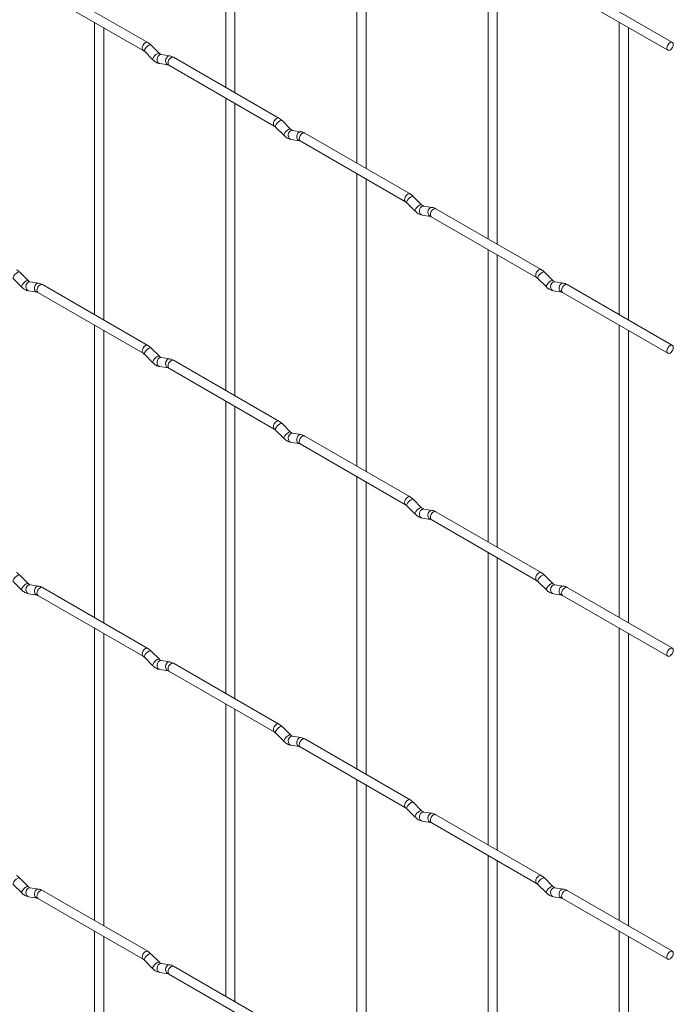
# Paper-space layout 'Layout1' of a CAD drawing. Units: millimetres. Extents: x -885 to 927, y -951 to 1592.
# Drawn here: x 748 to 927, y -797 to -528 of the extents above; entities that cross this region are included whole.
import ezdxf

# ---------------------------------------------------------------- set-up
doc = ezdxf.new("R2010")
doc.units = ezdxf.units.MM

psp = doc.layouts.get("Layout1")

# ---------------------------------------------------------------- linework, layer by layer
at = {"color": 7, "linetype": 'Continuous', "lineweight": 15}
for p, q in [((804.92, -466.12), (804.92, -546.19)), ((807.42, -547.63), (807.42, -467.56)), ((840.84, -486.85), (840.84, -566.93)), ((843.34, -568.37), (843.34, -488.3)), ((876.76, -507.59), (876.76, -587.66)), ((879.26, -589.11), (879.26, -509.03)), ((783.53, -533.84), (754.68, -517.19)), ((927.22, -533.83), (898.37, -517.17)), ((753.43, -519.35), (782.28, -536.01)), ((897.12, -519.34), (925.97, -535.99)), ((769, -528.34), (769, -608.41)), ((912.69, -528.33), (912.69, -608.4)), ((771.5, -609.86), (771.5, -529.78)), ((915.19, -609.84), (915.19, -529.77)), ((782.63, -536.28), (784.96, -538.6)), ((786.72, -536.83), (784.4, -534.51)), ((786.72, -536.83), (786.71, -536.82)), ((789.57, -537.55), (787.24, -537.18)), ((819.45, -554.58), (790.6, -537.92)), ((786.86, -539.65), (789.18, -540.02)), ((789.35, -540.09), (818.2, -556.74)), ((804.92, -549.08), (804.92, -629.15)), ((807.42, -630.59), (807.42, -550.52)), ((822.64, -557.57), (820.32, -555.25)), ((818.55, -557.02), (820.88, -559.34)), ((822.64, -557.57), (822.63, -557.56)), ((825.49, -558.28), (823.16, -557.92)), ((822.78, -560.39), (825.1, -560.75)), ((855.38, -575.32), (826.53, -558.66)), ((825.28, -560.83), (854.13, -577.48)), ((840.84, -569.81), (840.84, -649.89)), ((843.34, -651.33), (843.34, -571.26)), ((858.56, -578.31), (856.24, -575.99)), ((854.47, -577.76), (856.8, -580.08)), ((858.56, -578.31), (858.55, -578.3)), ((861.41, -579.02), (859.08, -578.65)), ((891.3, -596.05), (862.45, -579.4)), ((858.7, -581.12), (861.02, -581.49)), ((861.2, -581.56), (890.05, -598.22)), ((876.76, -590.55), (876.76, -670.62)), ((879.26, -672.07), (879.26, -591.99)), ((746.71, -598.51), (749.04, -600.83)), ((750.8, -599.06), (748.48, -596.74)), ((890.39, -598.49), (892.72, -600.81)), ((894.49, -599.04), (892.16, -596.72)), ((750.8, -599.06), (750.79, -599.05)), ((753.65, -599.77), (751.32, -599.4)), ((783.53, -616.8), (754.68, -600.15)), ((894.49, -599.04), (894.48, -599.03)), ((897.33, -599.76), (895.01, -599.39)), ((927.22, -616.79), (898.37, -600.13)), ((750.93, -601.87), (753.26, -602.24)), ((753.43, -602.31), (782.28, -618.97)), ((894.62, -601.86), (896.94, -602.23)), ((897.12, -602.3), (925.97, -618.95)), ((769, -611.3), (769, -691.37)), ((912.69, -611.29), (912.69, -691.36)), ((771.5, -692.82), (771.5, -612.74)), ((915.19, -692.8), (915.19, -612.73)), ((782.63, -619.24), (784.96, -621.56)), ((786.72, -619.79), (784.4, -617.47)), ((786.72, -619.79), (786.71, -619.78)), ((786.86, -622.61), (789.18, -622.98)), ((789.57, -620.51), (787.24, -620.14)), ((819.45, -637.54), (790.6, -620.88)), ((789.35, -623.05), (818.2, -639.7)), ((804.92, -632.04), (804.92, -712.11)), ((807.42, -713.55), (807.42, -633.48)), ((822.64, -640.53), (820.32, -638.21)), ((818.55, -639.98), (820.88, -642.3)), ((822.64, -640.53), (822.63, -640.52)), ((825.49, -641.24), (823.16, -640.88)), ((855.38, -658.28), (826.53, -641.62)), ((822.78, -643.35), (825.1, -643.71)), ((825.28, -643.79), (854.13, -660.44)), ((840.84, -652.77), (840.84, -732.85)), ((843.34, -734.29), (843.34, -654.22)), ((858.56, -661.27), (856.24, -658.95)), ((854.47, -660.72), (856.8, -663.04)), ((858.56, -661.27), (858.55, -661.26)), ((861.41, -661.98), (859.08, -661.62)), ((891.3, -679.01), (862.45, -662.36)), ((858.7, -664.08), (861.02, -664.45)), ((861.2, -664.52), (890.05, -681.18)), ((876.76, -673.51), (876.76, -753.58)), ((879.26, -755.03), (879.26, -674.95)), ((746.71, -681.47), (749.04, -683.79)), ((750.8, -682.02), (748.48, -679.7)), ((750.8, -682.02), (750.79, -682.01)), ((890.39, -681.45), (892.72, -683.77)), ((894.49, -682), (892.16, -679.68)), ((894.49, -682), (894.48, -681.99)), ((753.65, -682.73), (751.32, -682.37)), ((783.53, -699.76), (754.68, -683.11)), ((894.62, -684.82), (896.94, -685.19)), ((897.33, -682.72), (895.01, -682.35)), ((927.22, -699.75), (898.37, -683.09)), ((750.93, -684.84), (753.26, -685.2)), ((753.43, -685.27), (782.28, -701.93)), ((897.12, -685.26), (925.97, -701.91)), ((769, -694.26), (769, -774.33)), ((912.69, -694.25), (912.69, -774.32)), ((771.5, -775.78), (771.5, -695.7)), ((915.19, -775.76), (915.19, -695.69)), ((786.72, -702.75), (784.4, -700.43)), ((782.63, -702.2), (784.96, -704.52)), ((786.72, -702.75), (786.71, -702.75)), ((789.57, -703.47), (787.24, -703.1)), ((786.86, -705.57), (789.18, -705.94)), ((789.35, -706.01), (818.2, -722.66)), ((819.45, -720.5), (790.6, -703.84)), ((804.92, -715), (804.92, -795.07)), ((807.42, -796.51), (807.42, -716.44)), ((822.64, -723.49), (820.32, -721.17)), ((818.55, -722.94), (820.88, -725.26)), ((822.64, -723.49), (822.63, -723.48)), ((825.49, -724.2), (823.16, -723.84)), ((855.38, -741.24), (826.53, -724.58)), ((822.78, -726.31), (825.1, -726.67)), ((825.28, -726.75), (854.13, -743.4)), ((840.84, -735.73), (840.84, -815.81)), ((843.34, -817.25), (843.34, -737.18)), ((854.47, -743.68), (856.8, -746)), ((858.56, -744.23), (856.24, -741.91)), ((858.56, -744.23), (858.55, -744.22)), ((861.41, -744.94), (859.08, -744.58)), ((891.3, -761.97), (862.45, -745.32)), ((858.7, -747.05), (861.02, -747.41)), ((861.2, -747.48), (890.05, -764.14)), ((876.76, -756.47), (876.76, -836.54)), ((879.26, -837.99), (879.26, -757.91)), ((750.8, -764.98), (748.48, -762.66)), ((894.49, -764.96), (892.16, -762.64)), ((746.71, -764.43), (749.04, -766.75)), ((750.8, -764.98), (750.79, -764.97)), ((753.65, -765.69), (751.32, -765.33)), ((890.39, -764.41), (892.72, -766.73)), ((894.49, -764.96), (894.48, -764.96)), ((897.33, -765.68), (895.01, -765.31)), ((750.93, -767.8), (753.26, -768.16)), ((753.43, -768.23), (782.28, -784.89)), ((783.53, -782.72), (754.68, -766.07)), ((894.62, -767.78), (896.94, -768.15)), ((897.12, -768.22), (925.97, -784.87)), ((927.22, -782.71), (898.37, -766.05)), ((769, -777.22), (769, -857.29)), ((771.5, -858.44), (771.5, -778.66)), ((912.69, -777.21), (912.69, -857.28)), ((915.19, -858.72), (915.19, -778.65)), ((786.72, -785.71), (784.4, -783.39)), ((782.63, -785.16), (784.96, -787.48)), ((786.72, -785.71), (786.71, -785.71)), ((789.57, -786.43), (787.24, -786.06)), ((819.45, -803.46), (790.6, -786.81)), ((786.86, -788.53), (789.18, -788.9)), ((789.35, -788.97), (818.2, -805.63))]:
    psp.add_line(p, q, dxfattribs=at)
at = {"color": 8, "linetype": 'Continuous', "lineweight": 15, "flags": 128}
for points in [[(783.53, -533.84), (783.25, -533.79), (782.91, -533.9), (782.57, -534.18), (782.28, -534.56), (782.09, -535), (782.02, -535.43), (782.09, -535.79), (782.28, -536)], [(784.4, -534.51), (784.35, -534.48), (784.13, -534.48), (783.82, -534.61), (783.45, -534.87), (783.1, -535.2), (782.81, -535.57), (782.63, -535.91), (782.58, -536.17), (782.63, -536.28)], [(786.71, -536.82), (786.68, -536.8), (786.46, -536.8), (786.14, -536.93), (785.78, -537.19), (785.43, -537.52), (785.14, -537.89), (784.96, -538.23), (784.91, -538.49), (784.96, -538.6)], [(787.24, -537.18), (787.11, -537.17), (786.75, -537.28), (786.43, -537.56), (786.21, -537.98), (786.12, -538.45), (786.17, -538.93), (786.35, -539.32), (786.64, -539.58), (786.86, -539.65)], [(789.57, -537.55), (789.43, -537.54), (789.07, -537.65), (788.76, -537.93), (788.54, -538.34), (788.44, -538.82), (788.49, -539.29), (788.67, -539.69), (788.96, -539.94), (789.17, -540.01)], [(790.6, -537.92), (790.32, -537.87), (789.98, -537.99), (789.64, -538.26), (789.35, -538.65), (789.16, -539.09), (789.1, -539.52), (789.16, -539.87), (789.35, -540.09), (789.35, -540.09)], [(819.45, -554.58), (819.17, -554.52), (818.83, -554.64), (818.49, -554.91), (818.2, -555.3), (818.01, -555.74), (817.95, -556.17), (818.01, -556.52), (818.2, -556.74)], [(820.32, -555.25), (820.27, -555.22), (820.05, -555.21), (819.74, -555.35), (819.38, -555.6), (819.02, -555.94), (818.73, -556.3), (818.55, -556.64), (818.5, -556.91), (818.55, -557.02)], [(822.63, -557.56), (822.6, -557.54), (822.38, -557.53), (822.06, -557.67), (821.7, -557.92), (821.35, -558.26), (821.06, -558.63), (820.88, -558.96), (820.83, -559.23), (820.88, -559.34)], [(823.16, -557.92), (823.03, -557.91), (822.67, -558.02), (822.35, -558.3), (822.13, -558.71), (822.04, -559.19), (822.09, -559.66), (822.27, -560.06), (822.56, -560.32), (822.78, -560.39)], [(825.49, -558.28), (825.35, -558.27), (824.99, -558.38), (824.68, -558.66), (824.46, -559.08), (824.36, -559.55), (824.41, -560.03), (824.59, -560.42), (824.88, -560.68), (825.09, -560.75)], [(826.53, -558.66), (826.24, -558.6), (825.9, -558.72), (825.56, -559), (825.28, -559.38), (825.08, -559.82), (825.02, -560.25), (825.08, -560.6), (825.28, -560.83), (825.28, -560.83)], [(855.38, -575.32), (855.09, -575.26), (854.75, -575.38), (854.41, -575.65), (854.13, -576.04), (853.93, -576.48), (853.87, -576.91), (853.93, -577.26), (854.12, -577.48)], [(856.24, -575.99), (856.19, -575.95), (855.97, -575.95), (855.66, -576.09), (855.3, -576.34), (854.94, -576.68), (854.65, -577.04), (854.47, -577.38), (854.42, -577.64), (854.47, -577.76)], [(858.55, -578.3), (858.52, -578.28), (858.3, -578.27), (857.98, -578.41), (857.62, -578.66), (857.27, -579), (856.98, -579.36), (856.8, -579.7), (856.75, -579.96), (856.8, -580.08)], [(859.08, -578.65), (858.95, -578.65), (858.59, -578.76), (858.27, -579.04), (858.05, -579.45), (857.96, -579.93), (858.01, -580.4), (858.19, -580.79), (858.48, -581.05), (858.7, -581.12)], [(861.41, -579.02), (861.28, -579.01), (860.91, -579.12), (860.6, -579.4), (860.38, -579.81), (860.28, -580.29), (860.33, -580.76), (860.52, -581.16), (860.81, -581.42), (861.01, -581.49)], [(862.45, -579.4), (862.16, -579.34), (861.82, -579.46), (861.48, -579.73), (861.2, -580.12), (861.01, -580.56), (860.94, -580.99), (861.01, -581.34), (861.2, -581.56), (861.2, -581.56)], [(748.48, -596.74), (748.43, -596.71), (748.21, -596.7), (747.9, -596.84), (747.53, -597.09), (747.18, -597.43), (746.89, -597.79), (746.71, -598.13), (746.66, -598.39), (746.71, -598.51)], [(891.3, -596.05), (891.01, -596), (890.67, -596.11), (890.33, -596.39), (890.05, -596.77), (889.86, -597.22), (889.79, -597.64), (889.86, -598), (890.04, -598.21)], [(892.16, -596.72), (892.12, -596.69), (891.89, -596.69), (891.58, -596.82), (891.22, -597.08), (890.87, -597.41), (890.58, -597.78), (890.39, -598.12), (890.34, -598.38), (890.39, -598.49)], [(750.79, -599.05), (750.76, -599.03), (750.54, -599.02), (750.22, -599.16), (749.86, -599.41), (749.51, -599.75), (749.22, -600.11), (749.03, -600.45), (748.99, -600.71), (749.04, -600.83)], [(751.32, -599.4), (751.19, -599.4), (750.83, -599.51), (750.51, -599.79), (750.29, -600.2), (750.2, -600.68), (750.24, -601.15), (750.43, -601.54), (750.72, -601.8), (750.93, -601.87)], [(753.65, -599.77), (753.51, -599.76), (753.15, -599.87), (752.84, -600.15), (752.61, -600.56), (752.52, -601.04), (752.57, -601.51), (752.75, -601.91), (753.04, -602.17), (753.24, -602.24)], [(754.68, -600.15), (754.4, -600.09), (754.06, -600.21), (753.72, -600.48), (753.43, -600.87), (753.24, -601.31), (753.17, -601.74), (753.24, -602.09), (753.43, -602.31), (753.43, -602.31)], [(894.48, -599.03), (894.44, -599.01), (894.22, -599.01), (893.9, -599.14), (893.54, -599.4), (893.19, -599.73), (892.9, -600.1), (892.72, -600.44), (892.67, -600.7), (892.72, -600.81)], [(895.01, -599.39), (894.87, -599.38), (894.51, -599.49), (894.19, -599.77), (893.97, -600.19), (893.88, -600.66), (893.93, -601.14), (894.11, -601.53), (894.4, -601.79), (894.62, -601.86)], [(897.33, -599.76), (897.2, -599.75), (896.84, -599.86), (896.52, -600.14), (896.3, -600.55), (896.21, -601.03), (896.25, -601.5), (896.44, -601.9), (896.73, -602.15), (896.93, -602.22)], [(898.37, -600.13), (898.08, -600.08), (897.74, -600.2), (897.4, -600.47), (897.12, -600.86), (896.93, -601.3), (896.86, -601.73), (896.93, -602.08), (897.12, -602.3), (897.12, -602.3)], [(783.53, -616.8), (783.25, -616.75), (782.91, -616.86), (782.57, -617.14), (782.28, -617.52), (782.09, -617.97), (782.02, -618.39), (782.09, -618.75), (782.28, -618.97)], [(784.4, -617.47), (784.35, -617.44), (784.13, -617.44), (783.82, -617.57), (783.45, -617.83), (783.1, -618.16), (782.81, -618.53), (782.63, -618.87), (782.58, -619.13), (782.63, -619.24)], [(786.71, -619.78), (786.68, -619.76), (786.46, -619.76), (786.14, -619.89), (785.78, -620.15), (785.43, -620.48), (785.14, -620.85), (784.96, -621.19), (784.91, -621.45), (784.96, -621.56)], [(787.24, -620.14), (787.11, -620.13), (786.75, -620.24), (786.43, -620.52), (786.21, -620.94), (786.12, -621.41), (786.17, -621.89), (786.35, -622.28), (786.64, -622.54), (786.86, -622.61)], [(789.57, -620.51), (789.43, -620.5), (789.07, -620.61), (788.76, -620.89), (788.54, -621.3), (788.44, -621.78), (788.49, -622.25), (788.67, -622.65), (788.96, -622.9), (789.17, -622.97)], [(790.6, -620.88), (790.32, -620.83), (789.98, -620.95), (789.64, -621.22), (789.35, -621.61), (789.16, -622.05), (789.1, -622.48), (789.16, -622.83), (789.35, -623.05), (789.35, -623.05)], [(819.45, -637.54), (819.17, -637.48), (818.83, -637.6), (818.49, -637.87), (818.2, -638.26), (818.01, -638.7), (817.95, -639.13), (818.01, -639.48), (818.2, -639.7)], [(820.32, -638.21), (820.27, -638.18), (820.05, -638.17), (819.74, -638.31), (819.38, -638.56), (819.02, -638.9), (818.73, -639.27), (818.55, -639.6), (818.5, -639.87), (818.55, -639.98)], [(822.63, -640.52), (822.6, -640.5), (822.38, -640.49), (822.06, -640.63), (821.7, -640.89), (821.35, -641.22), (821.06, -641.59), (820.88, -641.92), (820.83, -642.19), (820.88, -642.3)], [(823.16, -640.88), (823.03, -640.87), (822.67, -640.98), (822.35, -641.26), (822.13, -641.67), (822.04, -642.15), (822.09, -642.62), (822.27, -643.02), (822.56, -643.28), (822.78, -643.35)], [(825.49, -641.24), (825.35, -641.23), (824.99, -641.34), (824.68, -641.63), (824.46, -642.04), (824.36, -642.52), (824.41, -642.99), (824.59, -643.38), (824.88, -643.64), (825.09, -643.71)], [(826.53, -641.62), (826.24, -641.57), (825.9, -641.68), (825.56, -641.96), (825.28, -642.34), (825.08, -642.78), (825.02, -643.21), (825.08, -643.57), (825.28, -643.79), (825.28, -643.79)], [(855.38, -658.28), (855.09, -658.22), (854.75, -658.34), (854.41, -658.61), (854.13, -659), (853.93, -659.44), (853.87, -659.87), (853.93, -660.22), (854.12, -660.44)], [(856.24, -658.95), (856.19, -658.92), (855.97, -658.91), (855.66, -659.05), (855.3, -659.3), (854.94, -659.64), (854.65, -660), (854.47, -660.34), (854.42, -660.6), (854.47, -660.72)], [(858.55, -661.26), (858.52, -661.24), (858.3, -661.23), (857.98, -661.37), (857.62, -661.62), (857.27, -661.96), (856.98, -662.32), (856.8, -662.66), (856.75, -662.92), (856.8, -663.04)], [(859.08, -661.62), (858.95, -661.61), (858.59, -661.72), (858.27, -662), (858.05, -662.41), (857.96, -662.89), (858.01, -663.36), (858.19, -663.76), (858.48, -664.01), (858.7, -664.08)], [(861.41, -661.98), (861.28, -661.97), (860.91, -662.08), (860.6, -662.36), (860.38, -662.77), (860.28, -663.25), (860.33, -663.72), (860.52, -664.12), (860.81, -664.38), (861.01, -664.45)], [(862.45, -662.36), (862.16, -662.3), (861.82, -662.42), (861.48, -662.69), (861.2, -663.08), (861.01, -663.52), (860.94, -663.95), (861.01, -664.3), (861.2, -664.52), (861.2, -664.52)], [(891.3, -679.01), (891.01, -678.96), (890.67, -679.07), (890.33, -679.35), (890.05, -679.73), (889.86, -680.18), (889.79, -680.61), (889.86, -680.96), (890.04, -681.18)], [(748.48, -679.7), (748.43, -679.67), (748.21, -679.66), (747.9, -679.8), (747.53, -680.05), (747.18, -680.39), (746.89, -680.75), (746.71, -681.09), (746.66, -681.35), (746.71, -681.47)], [(750.79, -682.01), (750.76, -681.99), (750.54, -681.98), (750.22, -682.12), (749.86, -682.37), (749.51, -682.71), (749.22, -683.07), (749.03, -683.41), (748.99, -683.67), (749.04, -683.79)], [(892.16, -679.68), (892.12, -679.65), (891.89, -679.65), (891.58, -679.78), (891.22, -680.04), (890.87, -680.37), (890.58, -680.74), (890.39, -681.08), (890.34, -681.34), (890.39, -681.45)], [(894.48, -681.99), (894.44, -681.97), (894.22, -681.97), (893.9, -682.1), (893.54, -682.36), (893.19, -682.69), (892.9, -683.06), (892.72, -683.4), (892.67, -683.66), (892.72, -683.77)], [(751.32, -682.37), (751.19, -682.36), (750.83, -682.47), (750.51, -682.75), (750.29, -683.16), (750.2, -683.64), (750.24, -684.11), (750.43, -684.51), (750.72, -684.76), (750.93, -684.84)], [(753.65, -682.73), (753.51, -682.72), (753.15, -682.83), (752.84, -683.11), (752.61, -683.52), (752.52, -684), (752.57, -684.47), (752.75, -684.87), (753.04, -685.13), (753.24, -685.2)], [(754.68, -683.11), (754.4, -683.05), (754.06, -683.17), (753.72, -683.44), (753.43, -683.83), (753.24, -684.27), (753.17, -684.7), (753.24, -685.05), (753.43, -685.27), (753.43, -685.27)], [(895.01, -682.35), (894.87, -682.34), (894.51, -682.45), (894.19, -682.73), (893.97, -683.15), (893.88, -683.62), (893.93, -684.1), (894.11, -684.49), (894.4, -684.75), (894.62, -684.82)], [(897.33, -682.72), (897.2, -682.71), (896.84, -682.82), (896.52, -683.1), (896.3, -683.51), (896.21, -683.99), (896.25, -684.46), (896.44, -684.86), (896.73, -685.11), (896.93, -685.18)], [(898.37, -683.09), (898.08, -683.04), (897.74, -683.16), (897.4, -683.43), (897.12, -683.82), (896.93, -684.26), (896.86, -684.69), (896.93, -685.04), (897.12, -685.26), (897.12, -685.26)], [(783.53, -699.76), (783.25, -699.71), (782.91, -699.82), (782.57, -700.1), (782.28, -700.48), (782.09, -700.93), (782.02, -701.36), (782.09, -701.71), (782.28, -701.93)], [(784.4, -700.43), (784.35, -700.4), (784.13, -700.4), (783.82, -700.53), (783.45, -700.79), (783.1, -701.12), (782.81, -701.49), (782.63, -701.83), (782.58, -702.09), (782.63, -702.2)], [(786.71, -702.75), (786.68, -702.72), (786.46, -702.72), (786.14, -702.85), (785.78, -703.11), (785.43, -703.44), (785.14, -703.81), (784.96, -704.15), (784.91, -704.41), (784.96, -704.52)], [(787.24, -703.1), (787.11, -703.09), (786.75, -703.2), (786.43, -703.48), (786.21, -703.9), (786.12, -704.37), (786.17, -704.85), (786.35, -705.24), (786.64, -705.5), (786.86, -705.57)], [(789.57, -703.47), (789.43, -703.46), (789.07, -703.57), (788.76, -703.85), (788.54, -704.26), (788.44, -704.74), (788.49, -705.21), (788.67, -705.61), (788.96, -705.86), (789.17, -705.93)], [(790.6, -703.84), (790.32, -703.79), (789.98, -703.91), (789.64, -704.18), (789.35, -704.57), (789.16, -705.01), (789.1, -705.44), (789.16, -705.79), (789.35, -706.01), (789.35, -706.01)], [(819.45, -720.5), (819.17, -720.44), (818.83, -720.56), (818.49, -720.83), (818.2, -721.22), (818.01, -721.66), (817.95, -722.09), (818.01, -722.44), (818.2, -722.66)], [(820.32, -721.17), (820.27, -721.14), (820.05, -721.13), (819.74, -721.27), (819.38, -721.53), (819.02, -721.86), (818.73, -722.23), (818.55, -722.56), (818.5, -722.83), (818.55, -722.94)], [(822.63, -723.48), (822.6, -723.46), (822.38, -723.46), (822.06, -723.59), (821.7, -723.85), (821.35, -724.18), (821.06, -724.55), (820.88, -724.89), (820.83, -725.15), (820.88, -725.26)], [(823.16, -723.84), (823.03, -723.83), (822.67, -723.94), (822.35, -724.22), (822.13, -724.63), (822.04, -725.11), (822.09, -725.58), (822.27, -725.98), (822.56, -726.24), (822.78, -726.31)], [(825.49, -724.2), (825.35, -724.2), (824.99, -724.3), (824.68, -724.59), (824.46, -725), (824.36, -725.48), (824.41, -725.95), (824.59, -726.34), (824.88, -726.6), (825.09, -726.67)], [(826.53, -724.58), (826.24, -724.53), (825.9, -724.64), (825.56, -724.92), (825.28, -725.3), (825.08, -725.74), (825.02, -726.17), (825.08, -726.53), (825.28, -726.75), (825.28, -726.75)], [(855.38, -741.24), (855.09, -741.18), (854.75, -741.3), (854.41, -741.57), (854.13, -741.96), (853.93, -742.4), (853.87, -742.83), (853.93, -743.18), (854.12, -743.4)], [(856.24, -741.91), (856.19, -741.88), (855.97, -741.87), (855.66, -742.01), (855.3, -742.26), (854.94, -742.6), (854.65, -742.96), (854.47, -743.3), (854.42, -743.56), (854.47, -743.68)], [(858.55, -744.22), (858.52, -744.2), (858.3, -744.19), (857.98, -744.33), (857.62, -744.58), (857.27, -744.92), (856.98, -745.28), (856.8, -745.62), (856.75, -745.88), (856.8, -746)], [(859.08, -744.58), (858.95, -744.57), (858.59, -744.68), (858.27, -744.96), (858.05, -745.37), (857.96, -745.85), (858.01, -746.32), (858.19, -746.72), (858.48, -746.97), (858.7, -747.05)], [(861.41, -744.94), (861.28, -744.93), (860.91, -745.04), (860.6, -745.32), (860.38, -745.73), (860.28, -746.21), (860.33, -746.68), (860.52, -747.08), (860.81, -747.34), (861.01, -747.41)], [(862.45, -745.32), (862.16, -745.26), (861.82, -745.38), (861.48, -745.65), (861.2, -746.04), (861.01, -746.48), (860.94, -746.91), (861.01, -747.26), (861.2, -747.48), (861.2, -747.48)], [(748.48, -762.66), (748.43, -762.63), (748.21, -762.62), (747.9, -762.76), (747.53, -763.01), (747.18, -763.35), (746.89, -763.71), (746.71, -764.05), (746.66, -764.31), (746.71, -764.43)], [(891.3, -761.97), (891.01, -761.92), (890.67, -762.03), (890.33, -762.31), (890.05, -762.69), (889.86, -763.14), (889.79, -763.57), (889.86, -763.92), (890.04, -764.14)], [(892.16, -762.64), (892.12, -762.61), (891.89, -762.61), (891.58, -762.74), (891.22, -763), (890.87, -763.33), (890.58, -763.7), (890.39, -764.04), (890.34, -764.3), (890.39, -764.41)], [(750.79, -764.97), (750.76, -764.95), (750.54, -764.94), (750.22, -765.08), (749.86, -765.33), (749.51, -765.67), (749.22, -766.03), (749.03, -766.37), (748.99, -766.63), (749.04, -766.75)], [(751.32, -765.33), (751.19, -765.32), (750.83, -765.43), (750.51, -765.71), (750.29, -766.12), (750.2, -766.6), (750.24, -767.07), (750.43, -767.47), (750.72, -767.72), (750.93, -767.8)], [(753.65, -765.69), (753.51, -765.68), (753.15, -765.79), (752.84, -766.07), (752.61, -766.48), (752.52, -766.96), (752.57, -767.44), (752.75, -767.83), (753.04, -768.09), (753.24, -768.16)], [(894.48, -764.96), (894.44, -764.93), (894.22, -764.93), (893.9, -765.06), (893.54, -765.32), (893.19, -765.65), (892.9, -766.02), (892.72, -766.36), (892.67, -766.62), (892.72, -766.73)], [(895.01, -765.31), (894.87, -765.3), (894.51, -765.41), (894.19, -765.7), (893.97, -766.11), (893.88, -766.58), (893.93, -767.06), (894.11, -767.45), (894.4, -767.71), (894.62, -767.78)], [(897.33, -765.68), (897.2, -765.67), (896.84, -765.78), (896.52, -766.06), (896.3, -766.47), (896.21, -766.95), (896.25, -767.42), (896.44, -767.82), (896.73, -768.07), (896.93, -768.14)], [(754.68, -766.07), (754.4, -766.01), (754.06, -766.13), (753.72, -766.4), (753.43, -766.79), (753.24, -767.23), (753.17, -767.66), (753.24, -768.01), (753.43, -768.23), (753.43, -768.23)], [(898.37, -766.05), (898.08, -766), (897.74, -766.12), (897.4, -766.39), (897.12, -766.78), (896.93, -767.22), (896.86, -767.65), (896.93, -768), (897.12, -768.22), (897.12, -768.22)], [(783.53, -782.72), (783.25, -782.67), (782.91, -782.79), (782.57, -783.06), (782.28, -783.44), (782.09, -783.89), (782.02, -784.32), (782.09, -784.67), (782.28, -784.89)], [(784.4, -783.39), (784.35, -783.36), (784.13, -783.36), (783.82, -783.49), (783.45, -783.75), (783.1, -784.08), (782.81, -784.45), (782.63, -784.79), (782.58, -785.05), (782.63, -785.16)], [(786.71, -785.71), (786.68, -785.68), (786.46, -785.68), (786.14, -785.81), (785.78, -786.07), (785.43, -786.41), (785.14, -786.77), (784.96, -787.11), (784.91, -787.37), (784.96, -787.48)], [(787.24, -786.06), (787.11, -786.05), (786.75, -786.16), (786.43, -786.45), (786.21, -786.86), (786.12, -787.34), (786.17, -787.81), (786.35, -788.2), (786.64, -788.46), (786.86, -788.53)], [(789.57, -786.43), (789.43, -786.42), (789.07, -786.53), (788.76, -786.81), (788.54, -787.22), (788.44, -787.7), (788.49, -788.17), (788.67, -788.57), (788.96, -788.82), (789.17, -788.89)], [(790.6, -786.81), (790.32, -786.75), (789.98, -786.87), (789.64, -787.14), (789.35, -787.53), (789.16, -787.97), (789.1, -788.4), (789.16, -788.75), (789.35, -788.97), (789.35, -788.97)]]:
    psp.add_lwpolyline(points, dxfattribs=at)
at = {"color": 7, "linetype": 'Continuous', "lineweight": 15, "flags": 128}
for points in [[(927.48, -534.4), (927.41, -534.05), (927.22, -533.83), (926.93, -533.77), (926.59, -533.89), (926.25, -534.16), (925.97, -534.55), (925.78, -534.99), (925.71, -535.42), (925.78, -535.77), (925.97, -535.99), (926.25, -536.05), (926.59, -535.93), (926.93, -535.66), (927.22, -535.27), (927.41, -534.83), (927.48, -534.4)], [(927.48, -617.36), (927.41, -617.01), (927.22, -616.79), (926.93, -616.73), (926.59, -616.85), (926.25, -617.12), (925.97, -617.51), (925.78, -617.95), (925.71, -618.38), (925.78, -618.73), (925.97, -618.95), (926.25, -619.01), (926.59, -618.89), (926.93, -618.62), (927.22, -618.23), (927.41, -617.79), (927.48, -617.36)], [(927.48, -700.32), (927.41, -699.97), (927.22, -699.75), (926.93, -699.69), (926.59, -699.81), (926.25, -700.08), (925.97, -700.47), (925.78, -700.91), (925.71, -701.34), (925.78, -701.69), (925.97, -701.91), (926.25, -701.97), (926.59, -701.85), (926.93, -701.58), (927.22, -701.19), (927.41, -700.75), (927.48, -700.32)], [(927.48, -783.28), (927.41, -782.93), (927.22, -782.71), (926.93, -782.65), (926.59, -782.77), (926.25, -783.04), (925.97, -783.43), (925.78, -783.87), (925.71, -784.3), (925.78, -784.65), (925.97, -784.87), (926.25, -784.93), (926.59, -784.81), (926.93, -784.54), (927.22, -784.15), (927.41, -783.71), (927.48, -783.28)]]:
    psp.add_lwpolyline(points, dxfattribs=at)
at = {"color": 7, "linetype": 'Continuous', "lineweight": 15}
for points, knots in [([(784.4, -534.51), (784.25, -534.38), (783.98, -534.12), (783.68, -533.93), (783.53, -533.84)], [0, 0, 0, 0, 0.520084, 1, 1, 1, 1]), ([(782.28, -536.01), (782.34, -536.04), (782.45, -536.11), (782.57, -536.23), (782.63, -536.28)], [0, 0, 0, 0, 0.524096, 1, 1, 1, 1]), ([(784.96, -538.6), (785.1, -538.73), (785.51, -539.12), (786.15, -539.49), (786.67, -539.61), (786.86, -539.65)], [0, 0, 0, 0, 0.25153, 0.729095, 1, 1, 1, 1]), ([(787.24, -537.18), (787.23, -537.18), (787.2, -537.17), (787, -537.08), (786.82, -536.92), (786.72, -536.83)], [0, 0, 0, 0, 0.269975, 0.608171, 1, 1, 1, 1]), ([(790.6, -537.92), (790.43, -537.83), (790.1, -537.66), (789.74, -537.58), (789.57, -537.55)], [0, 0, 0, 0, 0.514814, 1, 1, 1, 1]), ([(789.18, -540.02), (789.19, -540.02), (789.22, -540.02), (789.31, -540.07), (789.35, -540.09)], [0, 0, 0, 0, 0.533867, 1, 1, 1, 1]), ([(820.32, -555.25), (820.18, -555.12), (819.9, -554.86), (819.6, -554.67), (819.45, -554.58)], [0, 0, 0, 0, 0.520084, 1, 1, 1, 1]), ([(818.2, -556.74), (818.26, -556.78), (818.37, -556.84), (818.49, -556.96), (818.55, -557.02)], [0, 0, 0, 0, 0.524096, 1, 1, 1, 1]), ([(823.16, -557.92), (823.15, -557.91), (823.12, -557.91), (822.92, -557.82), (822.74, -557.66), (822.64, -557.57)], [0, 0, 0, 0, 0.269975, 0.608171, 1, 1, 1, 1]), ([(820.88, -559.34), (821.02, -559.47), (821.43, -559.85), (822.08, -560.23), (822.59, -560.35), (822.78, -560.39)], [0, 0, 0, 0, 0.25153, 0.729095, 1, 1, 1, 1]), ([(825.1, -560.75), (825.12, -560.75), (825.14, -560.76), (825.23, -560.8), (825.28, -560.83)], [0, 0, 0, 0, 0.533867, 1, 1, 1, 1]), ([(826.53, -558.66), (826.35, -558.57), (826.02, -558.39), (825.66, -558.32), (825.49, -558.28)], [0, 0, 0, 0, 0.514814, 1, 1, 1, 1]), ([(856.24, -575.99), (856.1, -575.85), (855.82, -575.6), (855.52, -575.41), (855.38, -575.32)], [0, 0, 0, 0, 0.520084, 1, 1, 1, 1]), ([(854.13, -577.48), (854.18, -577.51), (854.29, -577.58), (854.41, -577.7), (854.47, -577.76)], [0, 0, 0, 0, 0.524096, 1, 1, 1, 1]), ([(859.08, -578.65), (859.07, -578.65), (859.04, -578.65), (858.85, -578.56), (858.66, -578.39), (858.56, -578.31)], [0, 0, 0, 0, 0.269975, 0.608171, 1, 1, 1, 1]), ([(862.45, -579.4), (862.27, -579.31), (861.94, -579.13), (861.58, -579.06), (861.41, -579.02)], [0, 0, 0, 0, 0.514814, 1, 1, 1, 1]), ([(856.8, -580.08), (856.94, -580.21), (857.35, -580.59), (858, -580.97), (858.51, -581.08), (858.7, -581.12)], [0, 0, 0, 0, 0.25153, 0.729095, 1, 1, 1, 1]), ([(861.02, -581.49), (861.04, -581.49), (861.06, -581.49), (861.15, -581.54), (861.2, -581.56)], [0, 0, 0, 0, 0.533867, 1, 1, 1, 1]), ([(748.48, -596.74), (748.33, -596.6), (748.06, -596.35), (747.76, -596.16), (747.61, -596.07)], [0, 0, 0, 0, 0.520084, 1, 1, 1, 1]), ([(890.05, -598.22), (890.1, -598.25), (890.21, -598.32), (890.33, -598.44), (890.39, -598.49)], [0, 0, 0, 0, 0.524096, 1, 1, 1, 1]), ([(892.16, -596.72), (892.02, -596.59), (891.74, -596.33), (891.44, -596.14), (891.3, -596.05)], [0, 0, 0, 0, 0.520084, 1, 1, 1, 1]), ([(749.04, -600.83), (749.18, -600.96), (749.59, -601.34), (750.23, -601.72), (750.75, -601.83), (750.93, -601.87)], [0, 0, 0, 0, 0.25153, 0.729095, 1, 1, 1, 1]), ([(751.32, -599.4), (751.31, -599.4), (751.28, -599.4), (751.08, -599.31), (750.9, -599.14), (750.8, -599.06)], [0, 0, 0, 0, 0.269975, 0.608171, 1, 1, 1, 1]), ([(754.68, -600.15), (754.51, -600.06), (754.18, -599.88), (753.82, -599.81), (753.65, -599.77)], [0, 0, 0, 0, 0.514814, 1, 1, 1, 1]), ([(892.72, -600.81), (892.86, -600.94), (893.27, -601.33), (893.92, -601.7), (894.43, -601.82), (894.62, -601.86)], [0, 0, 0, 0, 0.25153, 0.729095, 1, 1, 1, 1]), ([(895.01, -599.39), (894.99, -599.39), (894.96, -599.38), (894.77, -599.29), (894.58, -599.13), (894.49, -599.04)], [0, 0, 0, 0, 0.269975, 0.608171, 1, 1, 1, 1]), ([(898.37, -600.13), (898.2, -600.04), (897.86, -599.87), (897.5, -599.79), (897.33, -599.76)], [0, 0, 0, 0, 0.514814, 1, 1, 1, 1]), ([(753.26, -602.24), (753.27, -602.24), (753.3, -602.24), (753.39, -602.29), (753.43, -602.31)], [0, 0, 0, 0, 0.533867, 1, 1, 1, 1]), ([(896.94, -602.23), (896.96, -602.23), (896.98, -602.23), (897.07, -602.28), (897.12, -602.3)], [0, 0, 0, 0, 0.533867, 1, 1, 1, 1]), ([(784.4, -617.47), (784.25, -617.34), (783.98, -617.08), (783.68, -616.89), (783.53, -616.8)], [0, 0, 0, 0, 0.520084, 1, 1, 1, 1]), ([(782.28, -618.97), (782.34, -619), (782.45, -619.07), (782.57, -619.19), (782.63, -619.24)], [0, 0, 0, 0, 0.524096, 1, 1, 1, 1]), ([(787.24, -620.14), (787.23, -620.14), (787.2, -620.13), (787, -620.04), (786.82, -619.88), (786.72, -619.79)], [0, 0, 0, 0, 0.269975, 0.608171, 1, 1, 1, 1]), ([(784.96, -621.56), (785.1, -621.69), (785.51, -622.08), (786.15, -622.45), (786.67, -622.57), (786.86, -622.61)], [0, 0, 0, 0, 0.25153, 0.729095, 1, 1, 1, 1]), ([(790.6, -620.88), (790.43, -620.79), (790.1, -620.62), (789.74, -620.54), (789.57, -620.51)], [0, 0, 0, 0, 0.514814, 1, 1, 1, 1]), ([(789.18, -622.98), (789.19, -622.98), (789.22, -622.98), (789.31, -623.03), (789.35, -623.05)], [0, 0, 0, 0, 0.533867, 1, 1, 1, 1]), ([(820.32, -638.21), (820.18, -638.08), (819.9, -637.82), (819.6, -637.63), (819.45, -637.54)], [0, 0, 0, 0, 0.520084, 1, 1, 1, 1]), ([(818.2, -639.7), (818.26, -639.74), (818.37, -639.8), (818.49, -639.92), (818.55, -639.98)], [0, 0, 0, 0, 0.524096, 1, 1, 1, 1]), ([(823.16, -640.88), (823.15, -640.88), (823.12, -640.87), (822.92, -640.78), (822.74, -640.62), (822.64, -640.53)], [0, 0, 0, 0, 0.269975, 0.608171, 1, 1, 1, 1]), ([(826.53, -641.62), (826.35, -641.53), (826.02, -641.35), (825.66, -641.28), (825.49, -641.24)], [0, 0, 0, 0, 0.514814, 1, 1, 1, 1]), ([(820.88, -642.3), (821.02, -642.43), (821.43, -642.81), (822.08, -643.19), (822.59, -643.31), (822.78, -643.35)], [0, 0, 0, 0, 0.25153, 0.729095, 1, 1, 1, 1]), ([(825.1, -643.71), (825.12, -643.71), (825.14, -643.72), (825.23, -643.76), (825.28, -643.79)], [0, 0, 0, 0, 0.533867, 1, 1, 1, 1]), ([(854.13, -660.44), (854.18, -660.48), (854.29, -660.54), (854.41, -660.66), (854.47, -660.72)], [0, 0, 0, 0, 0.524096, 1, 1, 1, 1]), ([(856.24, -658.95), (856.1, -658.81), (855.82, -658.56), (855.52, -658.37), (855.38, -658.28)], [0, 0, 0, 0, 0.520084, 1, 1, 1, 1]), ([(856.8, -663.04), (856.94, -663.17), (857.35, -663.55), (858, -663.93), (858.51, -664.04), (858.7, -664.08)], [0, 0, 0, 0, 0.25153, 0.729095, 1, 1, 1, 1]), ([(859.08, -661.62), (859.07, -661.61), (859.04, -661.61), (858.85, -661.52), (858.66, -661.35), (858.56, -661.27)], [0, 0, 0, 0, 0.269975, 0.608171, 1, 1, 1, 1]), ([(862.45, -662.36), (862.27, -662.27), (861.94, -662.09), (861.58, -662.02), (861.41, -661.98)], [0, 0, 0, 0, 0.514814, 1, 1, 1, 1]), ([(861.02, -664.45), (861.04, -664.45), (861.06, -664.45), (861.15, -664.5), (861.2, -664.52)], [0, 0, 0, 0, 0.533867, 1, 1, 1, 1]), ([(748.48, -679.7), (748.33, -679.56), (748.06, -679.31), (747.76, -679.12), (747.61, -679.03)], [0, 0, 0, 0, 0.520084, 1, 1, 1, 1]), ([(892.16, -679.68), (892.02, -679.55), (891.74, -679.29), (891.44, -679.1), (891.3, -679.01)], [0, 0, 0, 0, 0.520084, 1, 1, 1, 1]), ([(751.32, -682.37), (751.31, -682.36), (751.28, -682.36), (751.08, -682.27), (750.9, -682.1), (750.8, -682.02)], [0, 0, 0, 0, 0.269975, 0.608171, 1, 1, 1, 1]), ([(890.05, -681.18), (890.1, -681.21), (890.21, -681.28), (890.33, -681.4), (890.39, -681.45)], [0, 0, 0, 0, 0.524096, 1, 1, 1, 1]), ([(895.01, -682.35), (894.99, -682.35), (894.96, -682.34), (894.77, -682.26), (894.58, -682.09), (894.49, -682)], [0, 0, 0, 0, 0.269975, 0.608171, 1, 1, 1, 1]), ([(749.04, -683.79), (749.18, -683.92), (749.59, -684.3), (750.23, -684.68), (750.75, -684.79), (750.93, -684.84)], [0, 0, 0, 0, 0.2515305, 0.7290949, 1, 1, 1, 1]), ([(754.68, -683.11), (754.51, -683.02), (754.18, -682.84), (753.82, -682.77), (753.65, -682.73)], [0, 0, 0, 0, 0.514814, 1, 1, 1, 1]), ([(892.72, -683.77), (892.86, -683.9), (893.27, -684.29), (893.92, -684.66), (894.43, -684.78), (894.62, -684.82)], [0, 0, 0, 0, 0.25153, 0.729095, 1, 1, 1, 1]), ([(898.37, -683.09), (898.2, -683), (897.86, -682.83), (897.5, -682.75), (897.33, -682.72)], [0, 0, 0, 0, 0.514814, 1, 1, 1, 1]), ([(753.26, -685.2), (753.27, -685.2), (753.3, -685.2), (753.39, -685.25), (753.43, -685.27)], [0, 0, 0, 0, 0.533867, 1, 1, 1, 1]), ([(896.94, -685.19), (896.96, -685.19), (896.98, -685.19), (897.07, -685.24), (897.12, -685.26)], [0, 0, 0, 0, 0.533867, 1, 1, 1, 1]), ([(784.4, -700.43), (784.25, -700.3), (783.98, -700.04), (783.68, -699.85), (783.53, -699.76)], [0, 0, 0, 0, 0.520084, 1, 1, 1, 1]), ([(782.28, -701.93), (782.34, -701.96), (782.45, -702.03), (782.57, -702.15), (782.63, -702.2)], [0, 0, 0, 0, 0.524096, 1, 1, 1, 1]), ([(787.24, -703.1), (787.23, -703.1), (787.2, -703.09), (787, -703.01), (786.82, -702.84), (786.72, -702.75)], [0, 0, 0, 0, 0.269975, 0.608171, 1, 1, 1, 1]), ([(790.6, -703.84), (790.43, -703.75), (790.1, -703.58), (789.74, -703.5), (789.57, -703.47)], [0, 0, 0, 0, 0.514814, 1, 1, 1, 1]), ([(784.96, -704.52), (785.1, -704.65), (785.51, -705.04), (786.15, -705.41), (786.67, -705.53), (786.86, -705.57)], [0, 0, 0, 0, 0.2515305, 0.7290949, 1, 1, 1, 1]), ([(789.18, -705.94), (789.19, -705.94), (789.22, -705.94), (789.31, -705.99), (789.35, -706.01)], [0, 0, 0, 0, 0.533867, 1, 1, 1, 1]), ([(820.32, -721.17), (820.18, -721.04), (819.9, -720.78), (819.6, -720.59), (819.45, -720.5)], [0, 0, 0, 0, 0.520084, 1, 1, 1, 1]), ([(818.2, -722.66), (818.26, -722.7), (818.37, -722.77), (818.49, -722.88), (818.55, -722.94)], [0, 0, 0, 0, 0.524096, 1, 1, 1, 1]), ([(820.88, -725.26), (821.02, -725.39), (821.43, -725.77), (822.08, -726.15), (822.59, -726.27), (822.78, -726.31)], [0, 0, 0, 0, 0.2515305, 0.7290949, 1, 1, 1, 1]), ([(823.16, -723.84), (823.15, -723.84), (823.12, -723.83), (822.92, -723.74), (822.74, -723.58), (822.64, -723.49)], [0, 0, 0, 0, 0.269975, 0.608171, 1, 1, 1, 1]), ([(826.53, -724.58), (826.35, -724.49), (826.02, -724.32), (825.66, -724.24), (825.49, -724.2)], [0, 0, 0, 0, 0.514814, 1, 1, 1, 1]), ([(825.1, -726.67), (825.12, -726.67), (825.14, -726.68), (825.23, -726.72), (825.28, -726.75)], [0, 0, 0, 0, 0.533867, 1, 1, 1, 1]), ([(856.24, -741.91), (856.1, -741.77), (855.82, -741.52), (855.52, -741.33), (855.38, -741.24)], [0, 0, 0, 0, 0.520084, 1, 1, 1, 1]), ([(854.13, -743.4), (854.18, -743.44), (854.29, -743.5), (854.41, -743.62), (854.47, -743.68)], [0, 0, 0, 0, 0.524096, 1, 1, 1, 1]), ([(856.8, -746), (856.94, -746.13), (857.35, -746.51), (858, -746.89), (858.51, -747), (858.7, -747.05)], [0, 0, 0, 0, 0.2515305, 0.7290949, 1, 1, 1, 1]), ([(859.08, -744.58), (859.07, -744.57), (859.04, -744.57), (858.85, -744.48), (858.66, -744.32), (858.56, -744.23)], [0, 0, 0, 0, 0.269975, 0.608171, 1, 1, 1, 1]), ([(862.45, -745.32), (862.27, -745.23), (861.94, -745.05), (861.58, -744.98), (861.41, -744.94)], [0, 0, 0, 0, 0.514814, 1, 1, 1, 1]), ([(861.02, -747.41), (861.04, -747.41), (861.06, -747.41), (861.15, -747.46), (861.2, -747.48)], [0, 0, 0, 0, 0.533867, 1, 1, 1, 1]), ([(748.48, -762.66), (748.33, -762.52), (748.06, -762.27), (747.76, -762.08), (747.61, -761.99)], [0, 0, 0, 0, 0.520084, 1, 1, 1, 1]), ([(892.16, -762.64), (892.02, -762.51), (891.74, -762.25), (891.44, -762.06), (891.3, -761.97)], [0, 0, 0, 0, 0.520084, 1, 1, 1, 1]), ([(751.32, -765.33), (751.31, -765.32), (751.28, -765.32), (751.08, -765.23), (750.9, -765.07), (750.8, -764.98)], [0, 0, 0, 0, 0.269975, 0.608171, 1, 1, 1, 1]), ([(754.68, -766.07), (754.51, -765.98), (754.18, -765.8), (753.82, -765.73), (753.65, -765.69)], [0, 0, 0, 0, 0.514814, 1, 1, 1, 1]), ([(890.05, -764.14), (890.1, -764.17), (890.21, -764.24), (890.33, -764.36), (890.39, -764.41)], [0, 0, 0, 0, 0.524096, 1, 1, 1, 1]), ([(895.01, -765.31), (894.99, -765.31), (894.96, -765.3), (894.77, -765.22), (894.58, -765.05), (894.49, -764.96)], [0, 0, 0, 0, 0.269975, 0.608171, 1, 1, 1, 1]), ([(898.37, -766.05), (898.2, -765.96), (897.86, -765.79), (897.5, -765.71), (897.33, -765.68)], [0, 0, 0, 0, 0.514814, 1, 1, 1, 1]), ([(749.04, -766.75), (749.18, -766.88), (749.59, -767.26), (750.23, -767.64), (750.75, -767.75), (750.93, -767.8)], [0, 0, 0, 0, 0.2515305, 0.7290949, 1, 1, 1, 1]), ([(753.26, -768.16), (753.27, -768.16), (753.3, -768.16), (753.39, -768.21), (753.43, -768.23)], [0, 0, 0, 0, 0.533867, 1, 1, 1, 1]), ([(892.72, -766.73), (892.86, -766.87), (893.27, -767.25), (893.92, -767.62), (894.43, -767.74), (894.62, -767.78)], [0, 0, 0, 0, 0.2515305, 0.7290949, 1, 1, 1, 1]), ([(896.94, -768.15), (896.96, -768.15), (896.98, -768.15), (897.07, -768.2), (897.12, -768.22)], [0, 0, 0, 0, 0.533867, 1, 1, 1, 1]), ([(784.4, -783.39), (784.25, -783.26), (783.98, -783), (783.68, -782.81), (783.53, -782.72)], [0, 0, 0, 0, 0.520084, 1, 1, 1, 1]), ([(782.28, -784.89), (782.34, -784.92), (782.45, -784.99), (782.57, -785.11), (782.63, -785.16)], [0, 0, 0, 0, 0.524096, 1, 1, 1, 1]), ([(787.24, -786.06), (787.23, -786.06), (787.2, -786.05), (787, -785.97), (786.82, -785.8), (786.72, -785.71)], [0, 0, 0, 0, 0.269975, 0.608171, 1, 1, 1, 1]), ([(790.6, -786.81), (790.43, -786.71), (790.1, -786.54), (789.74, -786.46), (789.57, -786.43)], [0, 0, 0, 0, 0.514814, 1, 1, 1, 1]), ([(784.96, -787.48), (785.1, -787.62), (785.51, -788), (786.15, -788.37), (786.67, -788.49), (786.86, -788.53)], [0, 0, 0, 0, 0.2515305, 0.7290949, 1, 1, 1, 1]), ([(789.18, -788.9), (789.19, -788.9), (789.22, -788.9), (789.31, -788.95), (789.35, -788.97)], [0, 0, 0, 0, 0.533867, 1, 1, 1, 1])]:
    psp.add_open_spline(points, degree=3, knots=knots, dxfattribs=at)

doc.saveas('drawing.dxf')
